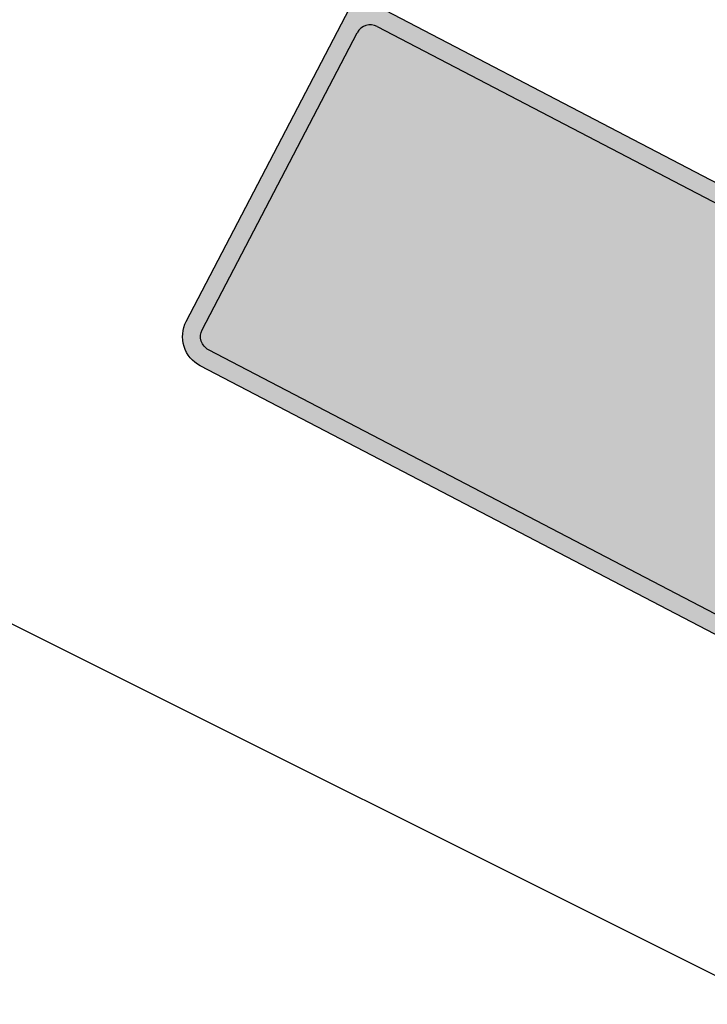
# Model space of a CAD drawing. Units: metres. Extents: x 263760 to 279464, y 8659555 to 8679664.
# Drawn here: x 268787 to 268798, y 8664664 to 8664679 of the extents above; entities that cross this region are included whole.
import ezdxf

# ---------------------------------------------------------------- set-up
doc = ezdxf.new("R2010")
doc.units = ezdxf.units.M
for name, color, linetype in [('07-MANZANAS', 2, 'Continuous'), ('RELLENO', 250, 'Continuous'), ('TRAZO', 7, 'Continuous')]:
    doc.layers.add(name, color=color, linetype=linetype)

# ---------------------------------------------------------------- blocks, each defined once
blk = doc.blocks.new('huascar')
h = blk.add_hatch(color=255)
h.dxf.hatch_style = 1
h.paths.add_polyline_path([(269156.833, 8664626.04), (269156.833, 8664631.437, 0.414214), (269156.303, 8664631.967), (269136.605, 8664631.967, 0.414214), (269136.365, 8664631.727), (269136.365, 8664626.04, 0.414214), (269136.895, 8664625.51), (269156.303, 8664625.51, 0.414214)])
h.paths.add_polyline_path([(269136.895, 8664625.8, -0.414214), (269136.655, 8664626.04), (269136.655, 8664631.437, -0.414214), (269136.895, 8664631.677), (269156.303, 8664631.677, -0.414214), (269156.543, 8664631.437), (269156.543, 8664626.04, -0.414214), (269156.303, 8664625.8)], flags=16)
h = blk.add_hatch(color=160)
h.dxf.hatch_style = 1
h.paths.add_polyline_path([(269156.543, 8664631.437, 0.414214), (269156.303, 8664631.677), (269136.895, 8664631.677, 0.414214), (269136.655, 8664631.437), (269136.655, 8664626.04, 0.414214), (269136.895, 8664625.8), (269156.303, 8664625.8, 0.414214), (269156.543, 8664626.04)])
at = {"layer": 'RELLENO'}
h = blk.add_hatch(color=255, dxfattribs=at)
h.dxf.hatch_style = 1
edge = h.paths.add_edge_path()
edge.add_line((269143.596, 8664626.995), (269144.735, 8664626.288))
edge.add_arc((269144.768, 8664626.341), 0.0624, -121.8362, 10.5778)
edge.add_line((269144.829, 8664626.352), (269144.766, 8664626.688))
edge.add_line((269144.766, 8664626.688), (269146.906, 8664626.696))
edge.add_line((269146.906, 8664626.696), (269146.904, 8664627.32))
edge.add_line((269146.904, 8664627.32), (269144.764, 8664627.311))
edge.add_line((269144.764, 8664627.311), (269144.824, 8664627.647))
edge.add_arc((269144.763, 8664627.658), 0.0624, -10.1355, 122.2785)
edge.add_line((269144.729, 8664627.711), (269143.596, 8664626.995))
at = {"layer": 'TRAZO'}
h = blk.add_hatch(color=255, dxfattribs=at)
h.dxf.hatch_style = 1
edge = h.paths.add_edge_path()
edge.add_spline(control_points=[(269139.445, 8664628.712), (269139.457, 8664628.741), (269139.464, 8664628.771)], knot_values=[8.303368, 8.303368, 8.303368, 8.507875, 8.507875, 8.507875], weights=[1, 0.994777, 1], degree=2, periodic=0)
edge.add_spline(control_points=[(269139.464, 8664628.771), (269139.487, 8664628.875), (269139.506, 8664628.98)], knot_values=[8.242593, 8.242593, 8.242593, 8.303368, 8.303368, 8.303368], weights=[1, 0.999538, 1], degree=2, periodic=0)
edge.add_spline(control_points=[(269139.506, 8664628.98), (269139.512, 8664629.014), (269139.511, 8664629.05)], knot_values=[7.995934, 7.995934, 7.995934, 8.242593, 8.242593, 8.242593], weights=[1, 0.992405, 1], degree=2, periodic=0)
edge.add_spline(control_points=[(269139.511, 8664629.05), (269139.509, 8664629.224), (269139.501, 8664629.398)], knot_values=[7.94611, 7.94611, 7.94611, 7.995934, 7.995934, 7.995934], weights=[1, 0.99969, 1], degree=2, periodic=0)
edge.add_spline(control_points=[(269139.501, 8664629.398), (269139.464, 8664630.128), (269139.428, 8664630.857)], knot_values=[6.94611, 6.94611, 6.94611, 7.94611, 7.94611, 7.94611], weights=[1, 1, 1], degree=2, periodic=0)
edge.add_spline(control_points=[(269139.428, 8664630.857), (269139.262, 8664630.849), (269139.096, 8664630.841)], knot_values=[5.94611, 5.94611, 5.94611, 6.94611, 6.94611, 6.94611], weights=[1, 1, 1], degree=2, periodic=0)
edge.add_spline(control_points=[(269139.096, 8664630.841), (269139.135, 8664630.04), (269139.175, 8664629.239)], knot_values=[4.94611, 4.94611, 4.94611, 5.94611, 5.94611, 5.94611], weights=[1, 1, 1], degree=2, periodic=0)
edge.add_spline(control_points=[(269139.175, 8664629.239), (269139.179, 8664629.189), (269139.176, 8664629.139)], knot_values=[4.788854, 4.788854, 4.788854, 4.94611, 4.94611, 4.94611], weights=[1, 0.99691, 1], degree=2, periodic=0)
edge.add_spline(control_points=[(269139.176, 8664629.139), (269139.174, 8664629.103), (269139.167, 8664629.069)], knot_values=[4.566659, 4.566659, 4.566659, 4.788854, 4.788854, 4.788854], weights=[1, 0.993835, 1], degree=2, periodic=0)
edge.add_spline(control_points=[(269139.167, 8664629.069), (269139.156, 8664629.022), (269139.143, 8664628.975)], knot_values=[4.499402, 4.499402, 4.499402, 4.566659, 4.566659, 4.566659], weights=[1, 0.999435, 1], degree=2, periodic=0)
edge.add_spline(control_points=[(269139.143, 8664628.975), (269139.137, 8664628.955), (269139.129, 8664628.937)], knot_values=[4.342147, 4.342147, 4.342147, 4.499402, 4.499402, 4.499402], weights=[1, 0.99691, 1], degree=2, periodic=0)
edge.add_spline(control_points=[(269139.129, 8664628.937), (269139.115, 8664628.904), (269139.096, 8664628.876)], knot_values=[4.12863, 4.12863, 4.12863, 4.342147, 4.342147, 4.342147], weights=[1, 0.994307, 1], degree=2, periodic=0)
edge.add_spline(control_points=[(269139.096, 8664628.876), (269139.081, 8664628.854), (269139.062, 8664628.838)], knot_values=[3.860326, 3.860326, 3.860326, 4.12863, 4.12863, 4.12863], weights=[1, 0.991015, 1], degree=2, periodic=0)
edge.add_spline(control_points=[(269139.062, 8664628.838), (269139.047, 8664628.826), (269139.031, 8664628.818)], knot_values=[3.632684, 3.632684, 3.632684, 3.860326, 3.860326, 3.860326], weights=[1, 0.993529, 1], degree=2, periodic=0)
edge.add_spline(control_points=[(269138.989, 8664628.805), (269138.968, 8664628.801), (269138.946, 8664628.804)], knot_values=[3.214948, 3.214948, 3.214948, 3.449368, 3.449368, 3.449368], weights=[1, 0.993139, 1], degree=2, periodic=0)
edge.add_spline(control_points=[(269138.946, 8664628.804), (269138.923, 8664628.807), (269138.9, 8664628.817)], knot_values=[3.001343, 3.001343, 3.001343, 3.214948, 3.214948, 3.214948], weights=[1, 0.994302, 1], degree=2, periodic=0)
edge.add_spline(control_points=[(269138.9, 8664628.817), (269138.875, 8664628.827), (269138.855, 8664628.848)], knot_values=[2.662769, 2.662769, 2.662769, 3.001343, 3.001343, 3.001343], weights=[1, 0.985705, 1], degree=2, periodic=0)
edge.add_spline(control_points=[(269138.855, 8664628.848), (269138.832, 8664628.871), (269138.814, 8664628.902)], knot_values=[2.358362, 2.358362, 2.358362, 2.662769, 2.662769, 2.662769], weights=[1, 0.988439, 1], degree=2, periodic=0)
edge.add_spline(control_points=[(269138.814, 8664628.902), (269138.806, 8664628.918), (269138.8, 8664628.937)], knot_values=[2.093191, 2.093191, 2.093191, 2.358362, 2.358362, 2.358362], weights=[1, 0.991223, 1], degree=2, periodic=0)
edge.add_spline(control_points=[(269138.8, 8664628.937), (269138.784, 8664628.99), (269138.773, 8664629.044)], knot_values=[2, 2, 2, 2.093191, 2.093191, 2.093191], weights=[1, 0.998915, 1], degree=2, periodic=0)
edge.add_spline(control_points=[(269138.769, 8664629.064), (269138.616, 8664628.995), (269138.464, 8664628.926)], knot_values=[0, 0, 0, 1, 1, 1], weights=[1, 1, 1], degree=2, periodic=0)
edge.add_ellipse((269138.87, 8664629.008), major_axis=(-0.027, 0.551), ratio=0.747261, start_angle=98.082, end_angle=146.0522)
edge.add_ellipse((269138.949, 8664629.186), major_axis=(-0.038, 0.761), ratio=0.747261, start_angle=146.0522, end_angle=182.1615)
edge.add_spline(control_points=[(269139.008, 8664628.427), (269139.134, 8664628.434), (269139.252, 8664628.49)], knot_values=[9.21642, 9.21642, 9.21642, 9.516906, 9.516906, 9.516906], weights=[1, 0.988735, 1], degree=2, periodic=0)
edge.add_spline(control_points=[(269139.252, 8664628.49), (269139.327, 8664628.525), (269139.379, 8664628.603)], knot_values=[8.728252, 8.728252, 8.728252, 9.21642, 9.21642, 9.21642], weights=[1, 0.970359, 1], degree=2, periodic=0)
edge.add_spline(control_points=[(269139.379, 8664628.603), (269139.407, 8664628.645), (269139.433, 8664628.688)], knot_values=[8.681764, 8.681764, 8.681764, 8.728252, 8.728252, 8.728252], weights=[1, 0.99973, 1], degree=2, periodic=0)
edge.add_spline(control_points=[(269139.433, 8664628.688), (269139.44, 8664628.699), (269139.445, 8664628.712)], knot_values=[8.507875, 8.507875, 8.507875, 8.681764, 8.681764, 8.681764], weights=[1, 0.996223, 1], degree=2, periodic=0)
h = blk.add_hatch(color=255, dxfattribs=at)
h.dxf.hatch_style = 1
edge = h.paths.add_edge_path()
edge.add_spline(control_points=[(269140.771, 8664629.466), (269140.789, 8664629.483), (269140.805, 8664629.505)], knot_values=[9.169779, 9.169779, 9.169779, 9.325186, 9.325186, 9.325186], weights=[1, 0.996983, 1], degree=2, periodic=0)
edge.add_spline(control_points=[(269140.805, 8664629.505), (269140.831, 8664629.541), (269140.853, 8664629.585)], knot_values=[9.325186, 9.325186, 9.325186, 9.50161, 9.50161, 9.50161], weights=[1, 0.996112, 1], degree=2, periodic=0)
edge.add_spline(control_points=[(269140.853, 8664629.585), (269140.874, 8664629.627), (269140.891, 8664629.675)], knot_values=[9.50161, 9.50161, 9.50161, 9.686077, 9.686077, 9.686077], weights=[1, 0.99575, 1], degree=2, periodic=0)
edge.add_spline(control_points=[(269140.891, 8664629.675), (269140.907, 8664629.722), (269140.919, 8664629.772)], knot_values=[9.686077, 9.686077, 9.686077, 9.837458, 9.837458, 9.837458], weights=[1, 0.997137, 1], degree=2, periodic=0)
edge.add_spline(control_points=[(269140.919, 8664629.772), (269140.932, 8664629.827), (269140.941, 8664629.885)], knot_values=[9.837458, 9.837458, 9.837458, 9.976017, 9.976017, 9.976017], weights=[1, 0.997601, 1], degree=2, periodic=0)
edge.add_spline(control_points=[(269140.941, 8664629.885), (269140.951, 8664629.95), (269140.956, 8664630.017)], knot_values=[9.976017, 9.976017, 9.976017, 10.115104, 10.115104, 10.115104], weights=[1, 0.997583, 1], degree=2, periodic=0)
edge.add_spline(control_points=[(269140.956, 8664630.017), (269140.96, 8664630.077), (269140.96, 8664630.137)], knot_values=[10.115104, 10.115104, 10.115104, 10.272273, 10.272273, 10.272273], weights=[1, 0.996914, 1], degree=2, periodic=0)
edge.add_spline(control_points=[(269140.96, 8664630.137), (269140.959, 8664630.212), (269140.953, 8664630.286)], knot_values=[10.272273, 10.272273, 10.272273, 10.419406, 10.419406, 10.419406], weights=[1, 0.997295, 1], degree=2, periodic=0)
edge.add_spline(control_points=[(269140.953, 8664630.286), (269140.947, 8664630.347), (269140.936, 8664630.406)], knot_values=[10.419406, 10.419406, 10.419406, 10.597237, 10.597237, 10.597237], weights=[1, 0.99605, 1], degree=2, periodic=0)
edge.add_spline(control_points=[(269140.936, 8664630.406), (269140.925, 8664630.465), (269140.909, 8664630.52)], knot_values=[10.597237, 10.597237, 10.597237, 10.758801, 10.758801, 10.758801], weights=[1, 0.996739, 1], degree=2, periodic=0)
edge.add_spline(control_points=[(269140.909, 8664630.52), (269140.894, 8664630.574), (269140.874, 8664630.622)], knot_values=[10.758801, 10.758801, 10.758801, 10.925328, 10.925328, 10.925328], weights=[1, 0.996536, 1], degree=2, periodic=0)
edge.add_spline(control_points=[(269140.874, 8664630.622), (269140.854, 8664630.668), (269140.832, 8664630.709)], knot_values=[10.925328, 10.925328, 10.925328, 11.06586, 11.06586, 11.06586], weights=[1, 0.997532, 1], degree=2, periodic=0)
edge.add_spline(control_points=[(269140.832, 8664630.709), (269140.812, 8664630.745), (269140.789, 8664630.776)], knot_values=[11.06586, 11.06586, 11.06586, 11.221308, 11.221308, 11.221308], weights=[1, 0.996981, 1], degree=2, periodic=0)
edge.add_spline(control_points=[(269140.789, 8664630.776), (269140.773, 8664630.797), (269140.755, 8664630.813)], knot_values=[11.221308, 11.221308, 11.221308, 11.384403, 11.384403, 11.384403], weights=[1, 0.996677, 1], degree=2, periodic=0)
edge.add_spline(control_points=[(269140.755, 8664630.813), (269140.717, 8664630.848), (269140.678, 8664630.877)], knot_values=[11.384403, 11.384403, 11.384403, 11.460637, 11.460637, 11.460637], weights=[1, 0.999274, 1], degree=2, periodic=0)
edge.add_spline(control_points=[(269140.678, 8664630.877), (269140.656, 8664630.893), (269140.634, 8664630.899)], knot_values=[11.460637, 11.460637, 11.460637, 11.691863, 11.691863, 11.691863], weights=[1, 0.993324, 1], degree=2, periodic=0)
edge.add_spline(control_points=[(269140.634, 8664630.899), (269140.599, 8664630.909), (269140.564, 8664630.909)], knot_values=[0, 0, 0, 0.151206, 0.151206, 0.151206], weights=[1, 0.997143, 1], degree=2, periodic=0)
edge.add_spline(control_points=[(269140.564, 8664630.909), (269140.408, 8664630.907), (269140.253, 8664630.906)], knot_values=[0.151206, 0.151206, 0.151206, 1.151206, 1.151206, 1.151206], weights=[1, 1, 1], degree=2, periodic=0)
edge.add_spline(control_points=[(269140.253, 8664630.906), (269140.131, 8664630.905), (269140.009, 8664630.904)], knot_values=[1.151206, 1.151206, 1.151206, 2.151206, 2.151206, 2.151206], weights=[1, 1, 1], degree=2, periodic=0)
edge.add_spline(control_points=[(269140.009, 8664630.904), (269140.019, 8664629.701), (269140.029, 8664628.498)], knot_values=[2.151206, 2.151206, 2.151206, 3.151206, 3.151206, 3.151206], weights=[1, 1, 1], degree=2, periodic=0)
edge.add_spline(control_points=[(269140.029, 8664628.498), (269140.151, 8664628.499), (269140.273, 8664628.5)], knot_values=[3.151206, 3.151206, 3.151206, 4.151206, 4.151206, 4.151206], weights=[1, 1, 1], degree=2, periodic=0)
edge.add_spline(control_points=[(269140.273, 8664628.5), (269140.269, 8664628.929), (269140.266, 8664629.358)], knot_values=[4.151206, 4.151206, 4.151206, 5.151206, 5.151206, 5.151206], weights=[1, 1, 1], degree=2, periodic=0)
edge.add_spline(control_points=[(269140.266, 8664629.358), (269140.382, 8664629.359), (269140.499, 8664629.36)], knot_values=[5.151206, 5.151206, 5.151206, 6.151206, 6.151206, 6.151206], weights=[1, 1, 1], degree=2, periodic=0)
edge.add_spline(control_points=[(269140.499, 8664629.36), (269140.637, 8664628.932), (269140.775, 8664628.504)], knot_values=[6.151206, 6.151206, 6.151206, 7.151206, 7.151206, 7.151206], weights=[1, 1, 1], degree=2, periodic=0)
edge.add_spline(control_points=[(269140.775, 8664628.504), (269140.915, 8664628.505), (269141.055, 8664628.506)], knot_values=[7.151206, 7.151206, 7.151206, 8.151206, 8.151206, 8.151206], weights=[1, 1, 1], degree=2, periodic=0)
edge.add_spline(control_points=[(269141.055, 8664628.506), (269140.904, 8664628.977), (269140.752, 8664629.448)], knot_values=[8.151206, 8.151206, 8.151206, 9.151206, 9.151206, 9.151206], weights=[1, 1, 1], degree=2, periodic=0)
edge.add_spline(control_points=[(269140.752, 8664629.448), (269140.762, 8664629.457), (269140.771, 8664629.466)], knot_values=[9.151206, 9.151206, 9.151206, 9.169779, 9.169779, 9.169779], weights=[1, 0.999957, 1], degree=2, periodic=0)
edge = h.paths.add_edge_path(flags=16)
edge.add_spline(control_points=[(269140.534, 8664629.763), (269140.398, 8664629.762), (269140.262, 8664629.761)], knot_values=[2, 2, 2, 3, 3, 3], weights=[1, 1, 1], degree=2, periodic=0)
edge.add_spline(control_points=[(269140.262, 8664629.761), (269140.259, 8664630.132), (269140.256, 8664630.504)], knot_values=[1, 1, 1, 2, 2, 2], weights=[1, 1, 1], degree=2, periodic=0)
edge.add_spline(control_points=[(269140.256, 8664630.504), (269140.392, 8664630.505), (269140.528, 8664630.506)], knot_values=[0, 0, 0, 1, 1, 1], weights=[1, 1, 1], degree=2, periodic=0)
edge.add_spline(control_points=[(269140.528, 8664630.506), (269140.543, 8664630.506), (269140.558, 8664630.502)], knot_values=[5.999144, 5.999144, 5.999144, 6.141593, 6.141593, 6.141593], weights=[1, 0.997465, 1], degree=2, periodic=0)
edge.add_spline(control_points=[(269140.558, 8664630.502), (269140.569, 8664630.499), (269140.579, 8664630.492)], knot_values=[5.79893, 5.79893, 5.79893, 5.999144, 5.999144, 5.999144], weights=[1, 0.994993, 1], degree=2, periodic=0)
edge.add_spline(control_points=[(269140.579, 8664630.492), (269140.598, 8664630.48), (269140.616, 8664630.465)], knot_values=[5.718881, 5.718881, 5.718881, 5.79893, 5.79893, 5.79893], weights=[1, 0.999199, 1], degree=2, periodic=0)
edge.add_spline(control_points=[(269140.616, 8664630.465), (269140.624, 8664630.458), (269140.633, 8664630.448)], knot_values=[5.555518, 5.555518, 5.555518, 5.718881, 5.718881, 5.718881], weights=[1, 0.996666, 1], degree=2, periodic=0)
edge.add_spline(control_points=[(269140.633, 8664630.448), (269140.645, 8664630.433), (269140.655, 8664630.414)], knot_values=[5.356383, 5.356383, 5.356383, 5.555518, 5.555518, 5.555518], weights=[1, 0.995047, 1], degree=2, periodic=0)
edge.add_spline(control_points=[(269140.655, 8664630.414), (269140.667, 8664630.392), (269140.677, 8664630.366)], knot_values=[5.186717, 5.186717, 5.186717, 5.356383, 5.356383, 5.356383], weights=[1, 0.996404, 1], degree=2, periodic=0)
edge.add_spline(control_points=[(269140.677, 8664630.366), (269140.687, 8664630.341), (269140.694, 8664630.313)], knot_values=[5.034595, 5.034595, 5.034595, 5.186717, 5.186717, 5.186717], weights=[1, 0.997109, 1], degree=2, periodic=0)
edge.add_spline(control_points=[(269140.694, 8664630.313), (269140.701, 8664630.288), (269140.706, 8664630.262)], knot_values=[4.861297, 4.861297, 4.861297, 5.034595, 5.034595, 5.034595], weights=[1, 0.996248, 1], degree=2, periodic=0)
edge.add_spline(control_points=[(269140.706, 8664630.262), (269140.71, 8664630.233), (269140.713, 8664630.203)], knot_values=[4.712746, 4.712746, 4.712746, 4.861297, 4.861297, 4.861297], weights=[1, 0.997243, 1], degree=2, periodic=0)
edge.add_spline(control_points=[(269140.713, 8664630.203), (269140.716, 8664630.172), (269140.716, 8664630.14)], knot_values=[4.570796, 4.570796, 4.570796, 4.712746, 4.712746, 4.712746], weights=[1, 0.997482, 1], degree=2, periodic=0)
edge.add_spline(control_points=[(269140.716, 8664630.14), (269140.716, 8664630.114), (269140.715, 8664630.088)], knot_values=[4.452262, 4.452262, 4.452262, 4.570796, 4.570796, 4.570796], weights=[1, 0.998244, 1], degree=2, periodic=0)
edge.add_spline(control_points=[(269140.715, 8664630.088), (269140.713, 8664630.062), (269140.71, 8664630.035)], knot_values=[4.339304, 4.339304, 4.339304, 4.452262, 4.452262, 4.452262], weights=[1, 0.998405, 1], degree=2, periodic=0)
edge.add_spline(control_points=[(269140.71, 8664630.035), (269140.706, 8664630.002), (269140.699, 8664629.972)], knot_values=[4.158247, 4.158247, 4.158247, 4.339304, 4.339304, 4.339304], weights=[1, 0.995905, 1], degree=2, periodic=0)
edge.add_spline(control_points=[(269140.699, 8664629.972), (269140.693, 8664629.942), (269140.683, 8664629.915)], knot_values=[3.969304, 3.969304, 3.969304, 4.158247, 4.158247, 4.158247], weights=[1, 0.995541, 1], degree=2, periodic=0)
edge.add_spline(control_points=[(269140.683, 8664629.915), (269140.676, 8664629.895), (269140.667, 8664629.877)], knot_values=[3.81968, 3.81968, 3.81968, 3.969304, 3.969304, 3.969304], weights=[1, 0.997203, 1], degree=2, periodic=0)
edge.add_spline(control_points=[(269140.667, 8664629.877), (269140.658, 8664629.857), (269140.647, 8664629.84)], knot_values=[3.682812, 3.682812, 3.682812, 3.81968, 3.81968, 3.81968], weights=[1, 0.997659, 1], degree=2, periodic=0)
edge.add_spline(control_points=[(269140.647, 8664629.84), (269140.639, 8664629.828), (269140.63, 8664629.819)], knot_values=[3.52167, 3.52167, 3.52167, 3.682812, 3.682812, 3.682812], weights=[1, 0.996756, 1], degree=2, periodic=0)
edge.add_spline(control_points=[(269140.63, 8664629.819), (269140.613, 8664629.799), (269140.594, 8664629.783)], knot_values=[3.441595, 3.441595, 3.441595, 3.52167, 3.52167, 3.52167], weights=[1, 0.999199, 1], degree=2, periodic=0)
edge.add_spline(control_points=[(269140.594, 8664629.783), (269140.584, 8664629.773), (269140.572, 8664629.769)], knot_values=[3.166953, 3.166953, 3.166953, 3.441595, 3.441595, 3.441595], weights=[1, 0.990586, 1], degree=2, periodic=0)
edge.add_spline(control_points=[(269140.572, 8664629.769), (269140.554, 8664629.763), (269140.534, 8664629.763)], knot_values=[3, 3, 3, 3.166953, 3.166953, 3.166953], weights=[1, 0.996518, 1], degree=2, periodic=0)
h = blk.add_hatch(color=255, dxfattribs=at)
h.dxf.hatch_style = 1
h.paths.add_polyline_path([(269143.826, 8664630.789), (269143.577, 8664630.787), (269143.585, 8664629.869), (269143.057, 8664629.864), (269143.049, 8664630.782), (269142.8, 8664630.78), (269142.821, 8664628.373), (269143.07, 8664628.376), (269143.06, 8664629.465), (269143.589, 8664629.47), (269143.599, 8664628.38), (269143.848, 8664628.383)])
h = blk.add_hatch(color=255, dxfattribs=at)
h.dxf.hatch_style = 1
h.paths.add_polyline_path([(269141.674, 8664628.491), (269141.666, 8664628.801), (269141.335, 8664628.793), (269141.344, 8664628.482)])
at = {"color": 2}
blk.add_lwpolyline([(269136.605, 8664631.967), (269156.303, 8664631.967, -0.414214), (269156.833, 8664631.437), (269156.833, 8664626.04, -0.414214), (269156.303, 8664625.51), (269136.895, 8664625.51, -0.414214), (269136.365, 8664626.04), (269136.365, 8664631.727, -0.414214)], format="xyb", close=True, dxfattribs=at)
blk.add_lwpolyline([(269136.895, 8664631.677), (269156.303, 8664631.677, -0.414214), (269156.543, 8664631.437), (269156.543, 8664626.04, -0.414214), (269156.303, 8664625.8), (269136.895, 8664625.8, -0.414214), (269136.655, 8664626.04), (269136.655, 8664631.437)], format="xyb", dxfattribs=at)
blk.add_arc((269136.895, 8664631.437), 0.24, 90, 180, dxfattribs=at)

msp = doc.modelspace()

# ---------------------------------------------------------------- linework, layer by layer
at = {"layer": '07-MANZANAS', "linetype": 'Continuous'}
msp.add_line((268814.906, 8664655.779), (268777.743, 8664674.361), dxfattribs=at)

# ---------------------------------------------------------------- block references
at = {"color": 2, "rotation": 332.4477742203729}
msp.add_blockref('huascar', (-3977706.453, 1107198.305), dxfattribs=at)

doc.saveas('drawing.dxf')
